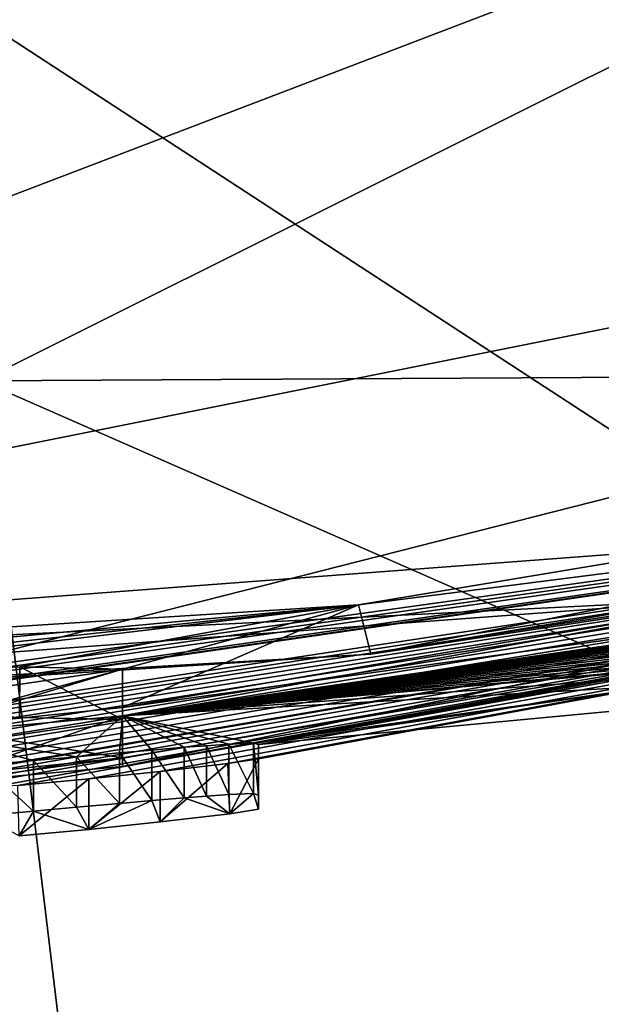
# Model space of a CAD drawing. Units: millimetres. Extents: x -50 to 49.8, y -40.9 to 13.9.
# Drawn here: x 1.4 to 2, y -13.5 to -12.5 of the extents above; entities that cross this region are included whole.
import ezdxf

# ---------------------------------------------------------------- set-up
doc = ezdxf.new("R2010")
doc.units = ezdxf.units.MM
doc.header["$LTSCALE"] = 41.718519
for name, color, linetype in [('13', 7, 'CONTINUOUS'), ('385', 7, 'CONTINUOUS'), ('390', 7, 'CONTINUOUS'), ('395', 7, 'CONTINUOUS'), ('401', 7, 'CONTINUOUS'), ('402', 7, 'CONTINUOUS'), ('468', 7, 'CONTINUOUS'), ('469', 7, 'CONTINUOUS'), ('470', 7, 'CONTINUOUS'), ('471', 7, 'CONTINUOUS'), ('522', 7, 'CONTINUOUS'), ('523', 7, 'CONTINUOUS'), ('524', 7, 'CONTINUOUS'), ('525', 7, 'CONTINUOUS'), ('526', 7, 'CONTINUOUS'), ('527', 7, 'CONTINUOUS'), ('813', 7, 'CONTINUOUS'), ('815', 7, 'CONTINUOUS'), ('816', 7, 'CONTINUOUS'), ('836', 7, 'CONTINUOUS'), ('861', 7, 'CONTINUOUS')]:
    doc.layers.add(name, color=color, linetype=linetype)

msp = doc.modelspace()

# ---------------------------------------------------------------- linework, layer by layer
at = {"layer": '13', "color": 7, "linetype": 'Continuous'}
for points in [[(1.25301, -12.27452, 118.7101), (2.54553, -12.27354, 118.9683), (1.33869, -12.87687, 119.60775), (1.25301, -12.27452, 118.7101)], [(1.33869, -12.87687, 119.60775), (2.54553, -12.27354, 118.9683), (2.70463, -12.86916, 119.81045), (1.33869, -12.87687, 119.60775)], [(1.33869, -12.87687, 119.60775), (2.70463, -12.86916, 119.81045), (2.86015, -13.54447, 120.56595), (1.33869, -12.87687, 119.60775)], [(0, -13.39681, 120.11794), (1.33869, -12.87687, 119.60775), (1.42209, -13.56665, 120.40869), (0, -13.39681, 120.11794)], [(1.42209, -13.56665, 120.40869), (1.33869, -12.87687, 119.60775), (2.86015, -13.54447, 120.56595), (1.42209, -13.56665, 120.40869)], [(0, -14.14477, 120.91968), (0, -13.39681, 120.11794), (1.42209, -13.56665, 120.40869), (0, -14.14477, 120.91968)]]:
    msp.add_3dface(points, dxfattribs=at)
at = {"layer": '385', "color": 7, "linetype": 'Continuous'}
for points in [[(3.45046, -11.37174, 116.08637), (0, -11.64518, 116.08837), (2.13094, -13.03595, 19.73567), (3.45046, -11.37174, 116.08637)], [(0, -11.64518, 116.08837), (0, -13.19677, 19.41341), (2.13094, -13.03595, 19.73567), (0, -11.64518, 116.08837)], [(0.00435, -13.34575, 10.1308), (0.00202, -13.49058, 1.10753), (4.51567, -12.71648, 1.09791), (0.00435, -13.34575, 10.1308)], [(0.00435, -13.34575, 10.1308), (4.51567, -12.71648, 1.09791), (0.04815, -13.34534, 10.15149), (0.00435, -13.34575, 10.1308)], [(0.04815, -13.34534, 10.15149), (4.51567, -12.71648, 1.09791), (0.09157, -13.34479, 10.17201), (0.04815, -13.34534, 10.15149)], [(0.09157, -13.34479, 10.17201), (4.51567, -12.71648, 1.09791), (0.16527, -13.34325, 10.22623), (0.09157, -13.34479, 10.17201)], [(0.16527, -13.34325, 10.22623), (4.51567, -12.71648, 1.09791), (0.19155, -13.34232, 10.26304), (0.16527, -13.34325, 10.22623)], [(0.19155, -13.34232, 10.26304), (4.51567, -12.71648, 1.09791), (0.20211, -13.34155, 10.3015), (0.19155, -13.34232, 10.26304)], [(0.20211, -13.34155, 10.3015), (4.51567, -12.71648, 1.09791), (0.42524, -13.3362, 10.32304), (0.20211, -13.34155, 10.3015)], [(0.42524, -13.3362, 10.32304), (4.51567, -12.71648, 1.09791), (0.46153, -13.33576, 10.27836), (0.42524, -13.3362, 10.32304)], [(0.46153, -13.33576, 10.27836), (4.51567, -12.71648, 1.09791), (0.49782, -13.33523, 10.23369), (0.46153, -13.33576, 10.27836)], [(0.49782, -13.33523, 10.23369), (4.51567, -12.71648, 1.09791), (0.54462, -13.334, 10.20163), (0.49782, -13.33523, 10.23369)], [(0.54462, -13.334, 10.20163), (4.51567, -12.71648, 1.09791), (0.59143, -13.33261, 10.16957), (0.54462, -13.334, 10.20163)], [(0.59143, -13.33261, 10.16957), (4.51567, -12.71648, 1.09791), (0.64601, -13.33049, 10.15117), (0.59143, -13.33261, 10.16957)], [(0.64601, -13.33049, 10.15117), (4.51567, -12.71648, 1.09791), (0.70059, -13.32816, 10.13277), (0.64601, -13.33049, 10.15117)], [(0.70059, -13.32816, 10.13277), (4.51567, -12.71648, 1.09791), (0.76146, -13.32508, 10.12599), (0.70059, -13.32816, 10.13277)], [(0.76146, -13.32508, 10.12599), (4.51567, -12.71648, 1.09791), (0.82234, -13.32174, 10.11922), (0.76146, -13.32508, 10.12599)], [(0.82234, -13.32174, 10.11922), (4.51567, -12.71648, 1.09791), (0.88822, -13.31769, 10.12073), (0.82234, -13.32174, 10.11922)], [(0.88822, -13.31769, 10.12073), (4.51567, -12.71648, 1.09791), (0.95407, -13.31333, 10.12223), (0.88822, -13.31769, 10.12073)], [(0.95407, -13.31333, 10.12223), (4.51567, -12.71648, 1.09791), (1.02167, -13.30832, 10.13705), (0.95407, -13.31333, 10.12223)], [(1.02167, -13.30832, 10.13705), (4.51567, -12.71648, 1.09791), (1.08928, -13.30299, 10.15187), (1.02167, -13.30832, 10.13705)], [(1.08928, -13.30299, 10.15187), (4.51567, -12.71648, 1.09791), (1.15447, -13.29724, 10.18441), (1.08928, -13.30299, 10.15187)], [(1.15447, -13.29724, 10.18441), (4.51567, -12.71648, 1.09791), (1.21968, -13.2912, 10.21696), (1.15447, -13.29724, 10.18441)], [(1.21968, -13.2912, 10.21696), (4.51567, -12.71648, 1.09791), (1.28385, -13.28469, 10.26575), (1.21968, -13.2912, 10.21696)], [(1.28385, -13.28469, 10.26575), (4.51567, -12.71648, 1.09791), (1.34803, -13.27899, 10.24426), (1.28385, -13.28469, 10.26575)], [(1.34803, -13.27899, 10.24426), (4.51567, -12.71648, 1.09791), (1.37493, -13.27744, 10.17703), (1.34803, -13.27899, 10.24426)], [(1.37493, -13.27744, 10.17703), (4.51567, -12.71648, 1.09791), (1.44547, -13.2708, 10.14677), (1.37493, -13.27744, 10.17703)], [(1.44547, -13.2708, 10.14677), (4.51567, -12.71648, 1.09791), (1.51577, -13.26335, 10.14671), (1.44547, -13.2708, 10.14677)], [(1.51577, -13.26335, 10.14671), (4.51567, -12.71648, 1.09791), (1.58289, -13.25548, 10.17347), (1.51577, -13.26335, 10.14671)], [(4.51567, -12.71648, 1.09791), (1.6132, -13.25093, 10.24406), (1.58289, -13.25548, 10.17347), (4.51567, -12.71648, 1.09791)], [(1.6132, -13.25093, 10.24406), (4.51567, -12.71648, 1.09791), (1.6132, -13.2368, 11.14801), (1.6132, -13.25093, 10.24406)], [(1.6132, -13.2368, 11.14801), (4.51567, -12.71648, 1.09791), (2.0128, -13.19907, 10.24368), (1.6132, -13.2368, 11.14801)], [(3.32064, -12.83032, 18.41497), (1.71204, -13.09867, 19.25744), (3.17101, -12.91209, 15.12369), (3.32064, -12.83032, 18.41497)], [(3.49805, -12.84056, 14.68847), (1.47877, -13.20848, 13.89451), (3.17773, -12.96207, 11.56093), (3.49805, -12.84056, 14.68847)], [(3.17101, -12.91209, 15.12369), (1.71204, -13.09867, 19.25744), (1.47877, -13.2, 14.43466), (3.17101, -12.91209, 15.12369)], [(3.17773, -12.96207, 11.56093), (1.47877, -13.20848, 13.89451), (3.1364, -12.97098, 11.59555), (3.17773, -12.96207, 11.56093)], [(3.1364, -12.97098, 11.59555), (1.47877, -13.20848, 13.89451), (3.09502, -12.97978, 11.63021), (3.1364, -12.97098, 11.59555)], [(3.09502, -12.97978, 11.63021), (1.47877, -13.20848, 13.89451), (3.04526, -12.99043, 11.65463), (3.09502, -12.97978, 11.63021)], [(3.04526, -12.99043, 11.65463), (1.47877, -13.20848, 13.89451), (2.99543, -13.0009, 11.67909), (3.04526, -12.99043, 11.65463)], [(2.99543, -13.0009, 11.67909), (1.47877, -13.20848, 13.89451), (2.93868, -13.01283, 11.69182), (2.99543, -13.0009, 11.67909)], [(2.93868, -13.01283, 11.69182), (1.47877, -13.20848, 13.89451), (2.88186, -13.02452, 11.70457), (2.93868, -13.01283, 11.69182)], [(2.88186, -13.02452, 11.70457), (1.47877, -13.20848, 13.89451), (2.82032, -13.03708, 11.70674), (2.88186, -13.02452, 11.70457)], [(2.82032, -13.03708, 11.70674), (1.47877, -13.20848, 13.89451), (2.75871, -13.04938, 11.70891), (2.82032, -13.03708, 11.70674)], [(2.75871, -13.04938, 11.70891), (1.47877, -13.20848, 13.89451), (2.69356, -13.06222, 11.70152), (2.75871, -13.04938, 11.70891)], [(2.69356, -13.06222, 11.70152), (1.47877, -13.20848, 13.89451), (2.62835, -13.07476, 11.69411), (2.69356, -13.06222, 11.70152)], [(2.62835, -13.07476, 11.69411), (1.47877, -13.20848, 13.89451), (2.56412, -13.08697, 11.676), (2.62835, -13.07476, 11.69411)], [(2.56412, -13.08697, 11.676), (1.47877, -13.20848, 13.89451), (2.49984, -13.09888, 11.65787), (2.56412, -13.08697, 11.676)], [(0, -13.20719, 18.76443), (0.9456, -13.18137, 18.45352), (1.71204, -13.09867, 19.25744), (0, -13.20719, 18.76443)], [(0.9456, -13.18137, 18.45352), (1.07778, -13.17399, 18.33888), (1.71204, -13.09867, 19.25744), (0.9456, -13.18137, 18.45352)], [(1.07778, -13.17399, 18.33888), (1.377, -13.16004, 17.62096), (1.71204, -13.09867, 19.25744), (1.07778, -13.17399, 18.33888)], [(1.377, -13.16004, 17.62096), (1.47877, -13.16204, 16.85178), (1.71204, -13.09867, 19.25744), (1.377, -13.16004, 17.62096)], [(1.71204, -13.09867, 19.25744), (1.47877, -13.16204, 16.85178), (1.47877, -13.2, 14.43466), (1.71204, -13.09867, 19.25744)], [(2.49984, -13.09888, 11.65787), (1.47877, -13.20848, 13.89451), (2.44208, -13.10953, 11.62812), (2.49984, -13.09888, 11.65787)], [(2.44208, -13.10953, 11.62812), (1.47877, -13.20848, 13.89451), (2.38428, -13.11995, 11.59835), (2.44208, -13.10953, 11.62812)], [(2.38428, -13.11995, 11.59835), (1.47877, -13.20848, 13.89451), (2.33113, -13.12952, 11.55726), (2.38428, -13.11995, 11.59835)], [(2.33113, -13.12952, 11.55726), (1.47877, -13.20848, 13.89451), (2.27797, -13.1389, 11.51615), (2.33113, -13.12952, 11.55726)], [(2.27797, -13.1389, 11.51615), (1.47877, -13.20848, 13.89451), (2.24007, -13.14342, 11.62031), (2.27797, -13.1389, 11.51615)], [(2.24007, -13.14342, 11.62031), (1.47877, -13.20848, 13.89451), (2.10983, -13.16246, 11.69581), (2.24007, -13.14342, 11.62031)], [(1.47877, -13.16204, 16.85178), (1.08283, -13.2207, 15.37393), (1.28693, -13.21985, 14.35484), (1.47877, -13.16204, 16.85178)], [(1.47877, -13.2, 14.43466), (1.47877, -13.16204, 16.85178), (1.28693, -13.21985, 14.35484), (1.47877, -13.2, 14.43466)], [(1.47877, -13.20848, 13.89451), (2.0128, -13.17849, 11.5805), (2.10983, -13.16246, 11.69581), (1.47877, -13.20848, 13.89451)], [(1.47877, -13.20848, 13.89451), (1.60835, -13.23534, 11.27718), (2.0128, -13.17849, 11.5805), (1.47877, -13.20848, 13.89451)], [(1.60835, -13.23534, 11.27718), (1.6132, -13.2368, 11.14801), (2.0128, -13.17849, 11.5805), (1.60835, -13.23534, 11.27718)], [(2.0128, -13.17849, 11.5805), (1.6132, -13.2368, 11.14801), (2.0128, -13.19907, 10.24368), (2.0128, -13.17849, 11.5805)], [(1.47877, -13.20848, 13.89451), (1.2878, -13.22578, 13.97373), (1.43323, -13.24896, 11.61604), (1.47877, -13.20848, 13.89451)], [(1.47578, -13.24503, 11.58606), (1.47877, -13.20848, 13.89451), (1.43323, -13.24896, 11.61604), (1.47578, -13.24503, 11.58606)], [(1.50768, -13.2423, 11.5424), (1.47877, -13.20848, 13.89451), (1.47578, -13.24503, 11.58606), (1.50768, -13.2423, 11.5424)], [(1.60835, -13.23534, 11.27718), (1.47877, -13.20848, 13.89451), (1.58383, -13.23631, 11.39325), (1.60835, -13.23534, 11.27718)], [(1.58383, -13.23631, 11.39325), (1.47877, -13.20848, 13.89451), (1.5617, -13.23794, 11.44599), (1.58383, -13.23631, 11.39325)], [(1.5617, -13.23794, 11.44599), (1.47877, -13.20848, 13.89451), (1.53956, -13.23957, 11.49875), (1.5617, -13.23794, 11.44599)], [(1.53956, -13.23957, 11.49875), (1.47877, -13.20848, 13.89451), (1.50768, -13.2423, 11.5424), (1.53956, -13.23957, 11.49875)], [(1.43323, -13.24896, 11.61604), (1.2878, -13.22578, 13.97373), (1.39066, -13.25276, 11.64604), (1.43323, -13.24896, 11.61604)], [(1.39066, -13.25276, 11.64604), (1.2878, -13.22578, 13.97373), (1.34053, -13.25731, 11.66587), (1.39066, -13.25276, 11.64604)]]:
    msp.add_3dface(points, dxfattribs=at)
at = {"layer": '390', "color": 7, "linetype": 'Continuous'}
for points in [[(1.377, -13.16004, 17.62096), (1.07778, -13.17399, 18.33888), (1.37685, -13.21004, 17.62189), (1.377, -13.16004, 17.62096)], [(1.08283, -13.2207, 15.37393), (1.47877, -13.16204, 16.85178), (1.08252, -13.27073, 15.37376), (1.08283, -13.2207, 15.37393)], [(1.08252, -13.27073, 15.37376), (1.47877, -13.16204, 16.85178), (1.47877, -13.21204, 16.85215), (1.08252, -13.27073, 15.37376)], [(1.47877, -13.21204, 16.85215), (1.377, -13.16004, 17.62096), (1.37685, -13.21004, 17.62189), (1.47877, -13.21204, 16.85215)], [(1.47877, -13.16204, 16.85178), (1.377, -13.16004, 17.62096), (1.47877, -13.21204, 16.85215), (1.47877, -13.16204, 16.85178)]]:
    msp.add_3dface(points, dxfattribs=at)
at = {"layer": '395', "color": 7, "linetype": 'Continuous'}
for points in [[(1.44547, -13.32079, 10.14713), (1.51577, -13.31335, 10.14708), (1.50768, -13.2923, 11.54277), (1.44547, -13.32079, 10.14713)], [(1.47578, -13.29503, 11.58643), (1.44547, -13.32079, 10.14713), (1.50768, -13.2923, 11.54277), (1.47578, -13.29503, 11.58643)], [(1.50768, -13.2923, 11.54277), (1.51577, -13.31335, 10.14708), (1.53956, -13.28957, 11.49912), (1.50768, -13.2923, 11.54277)], [(1.51577, -13.31335, 10.14708), (1.58472, -13.30527, 10.17561), (1.53956, -13.28957, 11.49912), (1.51577, -13.31335, 10.14708)], [(1.53956, -13.28957, 11.49912), (1.58472, -13.30527, 10.17561), (1.5617, -13.28794, 11.44636), (1.53956, -13.28957, 11.49912)], [(1.5617, -13.28794, 11.44636), (1.58472, -13.30527, 10.17561), (1.58383, -13.2863, 11.39361), (1.5617, -13.28794, 11.44636)], [(1.58383, -13.2863, 11.39361), (1.58472, -13.30527, 10.17561), (1.60835, -13.28533, 11.27755), (1.58383, -13.2863, 11.39361)], [(1.58472, -13.30527, 10.17561), (1.6132, -13.30092, 10.24442), (1.60835, -13.28533, 11.27755), (1.58472, -13.30527, 10.17561)], [(1.60835, -13.28533, 11.27755), (1.6132, -13.30092, 10.24442), (1.6132, -13.2868, 11.14838), (1.60835, -13.28533, 11.27755)], [(1.34053, -13.30731, 11.66624), (1.37652, -13.32729, 10.17577), (1.39066, -13.30276, 11.6464), (1.34053, -13.30731, 11.66624)], [(1.37652, -13.32729, 10.17577), (1.44547, -13.32079, 10.14713), (1.39066, -13.30276, 11.6464), (1.37652, -13.32729, 10.17577)], [(1.39066, -13.30276, 11.6464), (1.44547, -13.32079, 10.14713), (1.43323, -13.29896, 11.61641), (1.39066, -13.30276, 11.6464)], [(1.43323, -13.29896, 11.61641), (1.44547, -13.32079, 10.14713), (1.47578, -13.29503, 11.58643), (1.43323, -13.29896, 11.61641)]]:
    msp.add_3dface(points, dxfattribs=at)
at = {"layer": '401', "color": 7, "linetype": 'Continuous'}
msp.add_3dface([(1.08252, -13.27073, 15.37376), (1.47877, -13.21204, 16.85215), (1.37685, -13.21004, 17.62189), (1.08252, -13.27073, 15.37376)], dxfattribs=at)
at = {"layer": '402', "color": 7, "linetype": 'Continuous'}
for points in [[(1.72425, -13.14732, 19.25658), (3.32341, -12.87985, 18.41206), (2.09031, -13.09179, 19.74496), (1.72425, -13.14732, 19.25658)], [(3.15302, -12.9664, 15.10664), (1.47877, -13.25848, 13.89488), (3.47075, -12.89776, 14.66369), (3.15302, -12.9664, 15.10664)], [(1.47877, -13.25, 14.43503), (1.47877, -13.25848, 13.89488), (3.15302, -12.9664, 15.10664), (1.47877, -13.25, 14.43503)], [(0.00036, -13.24677, 19.41398), (1.72425, -13.14732, 19.25658), (2.09031, -13.09179, 19.74496), (0.00036, -13.24677, 19.41398)], [(0.00036, -13.24677, 19.41398), (0.00043, -13.25718, 18.76513), (1.72425, -13.14732, 19.25658), (0.00036, -13.24677, 19.41398)], [(1.28713, -13.26983, 14.35541), (1.28808, -13.27576, 13.97382), (1.47877, -13.25, 14.43503), (1.28713, -13.26983, 14.35541)], [(1.28808, -13.27576, 13.97382), (1.47877, -13.25848, 13.89488), (1.47877, -13.25, 14.43503), (1.28808, -13.27576, 13.97382)]]:
    msp.add_3dface(points, dxfattribs=at)
at = {"layer": '468', "color": 7, "linetype": 'Continuous'}
for points in [[(1.6132, -13.25093, 10.24406), (1.6132, -13.2368, 11.14801), (1.6132, -13.30092, 10.24442), (1.6132, -13.25093, 10.24406)], [(1.6132, -13.30092, 10.24442), (1.6132, -13.2368, 11.14801), (1.6132, -13.2868, 11.14838), (1.6132, -13.30092, 10.24442)]]:
    msp.add_3dface(points, dxfattribs=at)
at = {"layer": '469', "color": 7, "linetype": 'Continuous'}
for points in [[(1.51577, -13.26335, 10.14671), (1.58289, -13.25548, 10.17347), (1.51577, -13.31335, 10.14708), (1.51577, -13.26335, 10.14671)], [(1.58289, -13.25548, 10.17347), (1.58472, -13.30527, 10.17561), (1.51577, -13.31335, 10.14708), (1.58289, -13.25548, 10.17347)], [(1.58289, -13.25548, 10.17347), (1.6132, -13.25093, 10.24406), (1.58472, -13.30527, 10.17561), (1.58289, -13.25548, 10.17347)], [(1.6132, -13.25093, 10.24406), (1.6132, -13.30092, 10.24442), (1.58472, -13.30527, 10.17561), (1.6132, -13.25093, 10.24406)]]:
    msp.add_3dface(points, dxfattribs=at)
at = {"layer": '470', "color": 7, "linetype": 'Continuous'}
for points in [[(1.44547, -13.2708, 10.14677), (1.51577, -13.26335, 10.14671), (1.44547, -13.32079, 10.14713), (1.44547, -13.2708, 10.14677)], [(1.51577, -13.26335, 10.14671), (1.51577, -13.31335, 10.14708), (1.44547, -13.32079, 10.14713), (1.51577, -13.26335, 10.14671)]]:
    msp.add_3dface(points, dxfattribs=at)
at = {"layer": '471', "color": 7, "linetype": 'Continuous'}
for points in [[(1.37493, -13.27744, 10.17703), (1.44547, -13.2708, 10.14677), (1.37652, -13.32729, 10.17577), (1.37493, -13.27744, 10.17703)], [(1.44547, -13.2708, 10.14677), (1.44547, -13.32079, 10.14713), (1.37652, -13.32729, 10.17577), (1.44547, -13.2708, 10.14677)]]:
    msp.add_3dface(points, dxfattribs=at)
at = {"layer": '522', "color": 7, "linetype": 'Continuous'}
for points in [[(1.39066, -13.25276, 11.64604), (1.34053, -13.25731, 11.66587), (1.39066, -13.30276, 11.6464), (1.39066, -13.25276, 11.64604)], [(1.34053, -13.25731, 11.66587), (1.34053, -13.30731, 11.66624), (1.39066, -13.30276, 11.6464), (1.34053, -13.25731, 11.66587)]]:
    msp.add_3dface(points, dxfattribs=at)
at = {"layer": '523', "color": 7, "linetype": 'Continuous'}
for points in [[(1.47578, -13.24503, 11.58606), (1.43323, -13.24896, 11.61604), (1.47578, -13.29503, 11.58643), (1.47578, -13.24503, 11.58606)], [(1.43323, -13.24896, 11.61604), (1.39066, -13.25276, 11.64604), (1.43323, -13.29896, 11.61641), (1.43323, -13.24896, 11.61604)], [(1.39066, -13.25276, 11.64604), (1.39066, -13.30276, 11.6464), (1.43323, -13.29896, 11.61641), (1.39066, -13.25276, 11.64604)], [(1.43323, -13.24896, 11.61604), (1.43323, -13.29896, 11.61641), (1.47578, -13.29503, 11.58643), (1.43323, -13.24896, 11.61604)]]:
    msp.add_3dface(points, dxfattribs=at)
at = {"layer": '524', "color": 7, "linetype": 'Continuous'}
for points in [[(1.50768, -13.2423, 11.5424), (1.47578, -13.24503, 11.58606), (1.50768, -13.2923, 11.54277), (1.50768, -13.2423, 11.5424)], [(1.47578, -13.24503, 11.58606), (1.47578, -13.29503, 11.58643), (1.50768, -13.2923, 11.54277), (1.47578, -13.24503, 11.58606)], [(1.53956, -13.23957, 11.49875), (1.50768, -13.2423, 11.5424), (1.53956, -13.28957, 11.49912), (1.53956, -13.23957, 11.49875)], [(1.50768, -13.2423, 11.5424), (1.50768, -13.2923, 11.54277), (1.53956, -13.28957, 11.49912), (1.50768, -13.2423, 11.5424)]]:
    msp.add_3dface(points, dxfattribs=at)
at = {"layer": '525', "color": 7, "linetype": 'Continuous'}
for points in [[(1.58383, -13.23631, 11.39325), (1.5617, -13.23794, 11.44599), (1.58383, -13.2863, 11.39361), (1.58383, -13.23631, 11.39325)], [(1.5617, -13.23794, 11.44599), (1.53956, -13.23957, 11.49875), (1.5617, -13.28794, 11.44636), (1.5617, -13.23794, 11.44599)], [(1.53956, -13.23957, 11.49875), (1.53956, -13.28957, 11.49912), (1.5617, -13.28794, 11.44636), (1.53956, -13.23957, 11.49875)], [(1.5617, -13.23794, 11.44599), (1.5617, -13.28794, 11.44636), (1.58383, -13.2863, 11.39361), (1.5617, -13.23794, 11.44599)]]:
    msp.add_3dface(points, dxfattribs=at)
at = {"layer": '526', "color": 7, "linetype": 'Continuous'}
for points in [[(1.60835, -13.23534, 11.27718), (1.58383, -13.23631, 11.39325), (1.60835, -13.28533, 11.27755), (1.60835, -13.23534, 11.27718)], [(1.58383, -13.23631, 11.39325), (1.58383, -13.2863, 11.39361), (1.60835, -13.28533, 11.27755), (1.58383, -13.23631, 11.39325)]]:
    msp.add_3dface(points, dxfattribs=at)
at = {"layer": '527', "color": 7, "linetype": 'Continuous'}
for points in [[(1.6132, -13.2368, 11.14801), (1.60835, -13.23534, 11.27718), (1.6132, -13.2868, 11.14838), (1.6132, -13.2368, 11.14801)], [(1.60835, -13.23534, 11.27718), (1.60835, -13.28533, 11.27755), (1.6132, -13.2868, 11.14838), (1.60835, -13.23534, 11.27718)]]:
    msp.add_3dface(points, dxfattribs=at)
at = {"layer": '813', "color": 7, "linetype": 'Continuous'}
for points in [[(1.47877, -13.20848, 13.89451), (3.49805, -12.84056, 14.68847), (1.47877, -13.25848, 13.89488), (1.47877, -13.20848, 13.89451)], [(1.47877, -13.25848, 13.89488), (3.49805, -12.84056, 14.68847), (3.47075, -12.89776, 14.66369), (1.47877, -13.25848, 13.89488)], [(2.13094, -13.03595, 19.73567), (0, -13.19677, 19.41341), (2.09031, -13.09179, 19.74496), (2.13094, -13.03595, 19.73567)], [(0, -13.19677, 19.41341), (0.00036, -13.24677, 19.41398), (2.09031, -13.09179, 19.74496), (0, -13.19677, 19.41341)]]:
    msp.add_3dface(points, dxfattribs=at)
at = {"layer": '815', "color": 7, "linetype": 'Continuous'}
for points in [[(1.71204, -13.09867, 19.25744), (3.32064, -12.83032, 18.41497), (1.72425, -13.14732, 19.25658), (1.71204, -13.09867, 19.25744)], [(3.32064, -12.83032, 18.41497), (3.32341, -12.87985, 18.41206), (1.72425, -13.14732, 19.25658), (3.32064, -12.83032, 18.41497)], [(3.17101, -12.91209, 15.12369), (1.47877, -13.2, 14.43466), (3.15302, -12.9664, 15.10664), (3.17101, -12.91209, 15.12369)], [(1.47877, -13.2, 14.43466), (1.47877, -13.25, 14.43503), (3.15302, -12.9664, 15.10664), (1.47877, -13.2, 14.43466)], [(0.00043, -13.25718, 18.76513), (0, -13.20719, 18.76443), (1.71204, -13.09867, 19.25744), (0.00043, -13.25718, 18.76513)], [(0.00043, -13.25718, 18.76513), (1.71204, -13.09867, 19.25744), (1.72425, -13.14732, 19.25658), (0.00043, -13.25718, 18.76513)]]:
    msp.add_3dface(points, dxfattribs=at)
at = {"layer": '816', "color": 7, "linetype": 'Continuous'}
for points in [[(1.47877, -13.2, 14.43466), (1.28693, -13.21985, 14.35484), (1.47877, -13.25, 14.43503), (1.47877, -13.2, 14.43466)], [(1.2878, -13.22578, 13.97373), (1.47877, -13.20848, 13.89451), (1.28808, -13.27576, 13.97382), (1.2878, -13.22578, 13.97373)], [(1.47877, -13.20848, 13.89451), (1.47877, -13.25848, 13.89488), (1.28808, -13.27576, 13.97382), (1.47877, -13.20848, 13.89451)], [(1.28693, -13.21985, 14.35484), (1.28713, -13.26983, 14.35541), (1.47877, -13.25, 14.43503), (1.28693, -13.21985, 14.35484)]]:
    msp.add_3dface(points, dxfattribs=at)
at = {"layer": '836', "color": 7, "linetype": 'Continuous'}
for points in [[(7.05, -10.09577, 206.60504), (0, -10.29781, 207.35554), (8.51002, -17.24439, 221.60467), (7.05, -10.09577, 206.60504)], [(0, -10.29781, 207.35554), (0, -13.70705, 214.66288), (8.51002, -17.24439, 221.60467), (0, -10.29781, 207.35554)]]:
    msp.add_3dface(points, dxfattribs=at)
at = {"layer": '861', "color": 7, "linetype": 'Continuous'}
for points in [[(0, -12.49803, 0.09151), (6.26954, -10.82004, 0.07922), (0, -13.21662, 0.4037), (0, -12.49803, 0.09151)], [(0, -13.21662, 0.4037), (6.26954, -10.82004, 0.07922), (5.05863, -12.204, 0.38535), (0, -13.21662, 0.4037)], [(0.00202, -13.49058, 1.10753), (0, -13.21662, 0.4037), (5.05863, -12.204, 0.38535), (0.00202, -13.49058, 1.10753)], [(4.51567, -12.71648, 1.09791), (0.00202, -13.49058, 1.10753), (5.05863, -12.204, 0.38535), (4.51567, -12.71648, 1.09791)]]:
    msp.add_3dface(points, dxfattribs=at)

doc.saveas('drawing.dxf')
